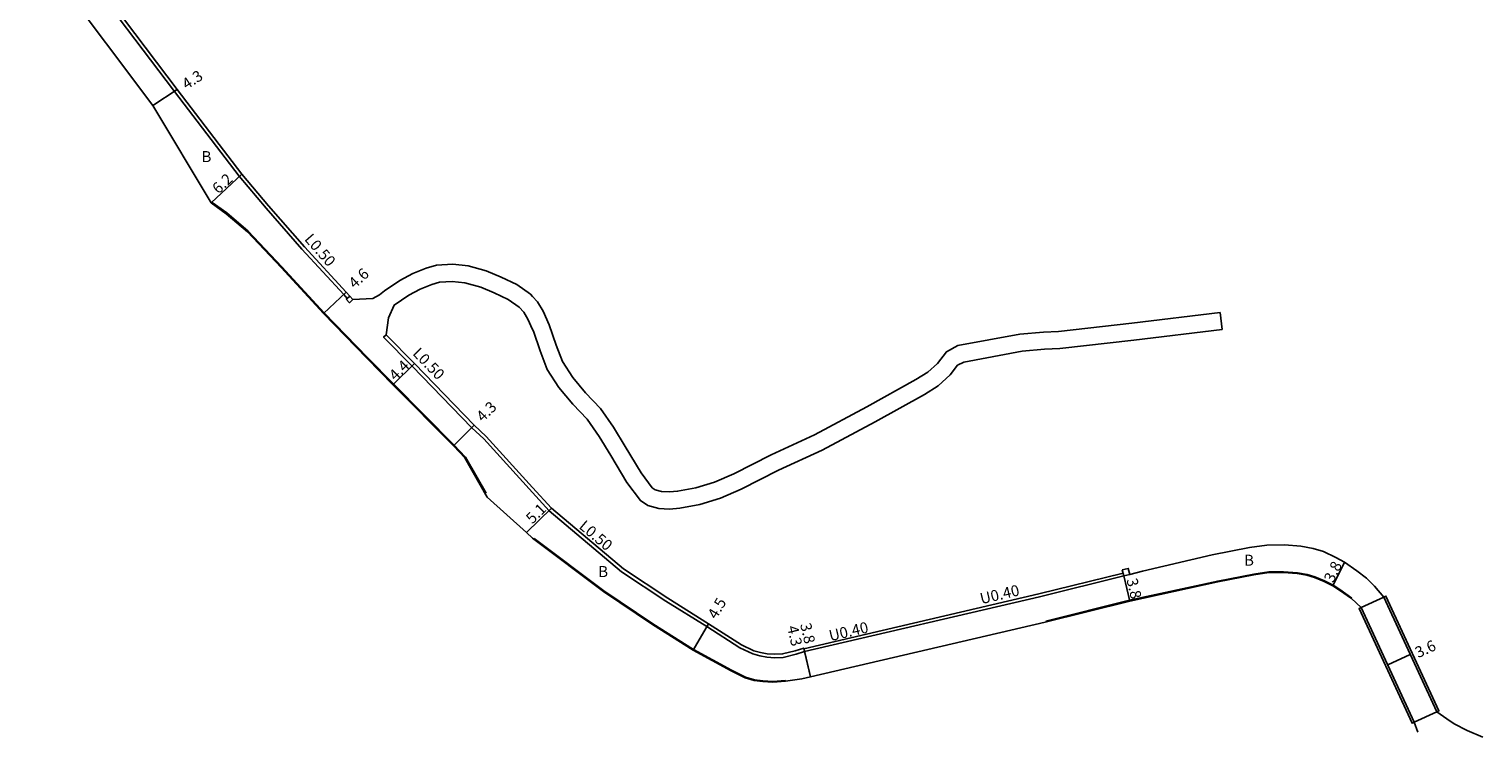
# Model space of a CAD drawing. Units: metres. Extents: x -18400 to -16000, y -90000 to -87000.
# Drawn here: x -17156 to -16944, y -88021 to -87919 of the extents above; entities that cross this region are included whole.
import ezdxf

# ---------------------------------------------------------------- set-up
doc = ezdxf.new("R2010")
doc.units = ezdxf.units.M
doc.header["$LTSCALE"] = 2.5
for name, color, linetype in [('側溝・桝', 7, 'Continuous'), ('幅員', 7, 'Continuous'), ('歩道・分離帯・安全施設', 7, 'Continuous'), ('舗装', 7, 'Continuous'), ('道路', 7, 'Continuous')]:
    doc.layers.add(name, color=color, linetype=linetype)

msp = doc.modelspace()

# ---------------------------------------------------------------- linework, layer by layer
at = {"layer": '側溝・桝', "flags": 128}
for points in [[(-17109.27, -87958.28), (-17109.77, -87957.74), (-17115.88, -87951.11), (-17121.1, -87945.13), (-17124.99, -87940.49), (-17134.43, -87928.17), (-17148.28, -87909.84), (-17150.45, -87906.86), (-17151.52, -87905.17), (-17155.61, -87897.98)], [(-17103.61, -87963.58), (-17103.97, -87963.93), (-17099.83, -87968.14), (-17091.12, -87977.12), (-17089.38, -87978.76), (-17082.26, -87986.56)], [(-17042.66, -88009.7), (-17043.88, -88010.11), (-17045.79, -88010.56), (-17046.96, -88010.61), (-17048.14, -88010.54), (-17049.17, -88010.35), (-17050.19, -88010.06), (-17052.07, -88009.18), (-17056.89, -88006.08), (-17062.84, -88002.38), (-17069.34, -87998.1), (-17079.85, -87989.2), (-17082.26, -87986.56)], [(-16996.25, -87998.3), (-17008.54, -88001.33), (-17042.75, -88009.31)]]:
    msp.add_lwpolyline(points, dxfattribs=at)
msp.add_lwpolyline([(-17109.42, -87958.42), (-17108.94, -87958.93), (-17108.43, -87958.46), (-17108.9, -87957.94), (-17109.27, -87958.28)], close=True, dxfattribs=at)
at = {"layer": '側溝・桝'}
msp.add_lwpolyline([(-16996.37, -87997.81), (-16996.15, -87998.68), (-16995.28, -87998.47), (-16995.49, -87997.6)], close=True, dxfattribs=at)
at = {"layer": '幅員', "flags": 128}
for points in [[(-17137.58, -87930.2), (-17134.03, -87927.87)], [(-17124.6, -87940.18), (-17129.1, -87944.36)], [(-17109.41, -87957.4), (-17112.75, -87960.48)], [(-17099.47, -87967.79), (-17102.61, -87970.88)], [(-17093.8, -87979.75), (-17090.77, -87976.77)], [(-16965.7, -88000.12), (-16964.02, -87996.71)], [(-17058.9, -88009.49), (-17056.63, -88005.66)], [(-17042.77, -88009.21), (-17041.8, -88013.4)], [(-17041.8, -88013.4), (-17042.66, -88009.7)]]:
    msp.add_lwpolyline(points, dxfattribs=at)
at = {"layer": '幅員'}
for points in [[(-17079.5, -87988.84), (-17083.17, -87992.39)], [(-16996.15, -87998.68), (-16995.29, -88002.39)], [(-16957.7, -88011.65), (-16954.43, -88010.14)]]:
    msp.add_lwpolyline(points, dxfattribs=at)
at = {"layer": '歩道・分離帯・安全施設', "flags": 128}
for points in [[(-17128.92, -87944.31), (-17126.79, -87945.85), (-17123.71, -87948.5), (-17118.8, -87953.69), (-17112.64, -87960.38), (-17106.32, -87966.89), (-17102.5, -87970.77), (-17093.69, -87979.64)], [(-17093.69, -87979.64), (-17092.04, -87981.41), (-17089.03, -87986.64)], [(-17082.05, -87993.25), (-17071.89, -88000.87), (-17064.75, -88005.66), (-17058.84, -88009.4), (-17053.31, -88012.44), (-17051.24, -88013.43), (-17049.96, -88013.81), (-17048.72, -88013.96), (-17047.29, -88014.07), (-17045.45, -88013.94)], [(-17007.51, -88005.3), (-16995.32, -88002.24), (-16982.46, -87999.45), (-16977.2, -87998.43), (-16975.01, -87998.12), (-16972.87, -87998.09), (-16970.86, -87998.25), (-16969.46, -87998.5), (-16968.34, -87998.84), (-16966.9, -87999.41), (-16965.65, -88000.03), (-16964.67, -88000.69), (-16962.91, -88001.92)]]:
    msp.add_lwpolyline(points, dxfattribs=at)
at = {"layer": '道路', "flags": 128}
for points in [[(-17147.88, -87909.54), (-17134.03, -87927.87), (-17124.6, -87940.18), (-17120.72, -87944.81), (-17115.51, -87950.77), (-17109.41, -87957.4), (-17108.9, -87957.94), (-17108.43, -87958.46)], [(-17151.22, -87912), (-17137.58, -87930.2), (-17129.1, -87944.36), (-17126.89, -87945.96), (-17123.81, -87948.61), (-17118.91, -87953.8), (-17112.75, -87960.48), (-17106.43, -87966.99), (-17102.61, -87970.88), (-17093.8, -87979.75), (-17092.16, -87981.5), (-17088.87, -87987.22), (-17083.17, -87992.39), (-17082.26, -87993.21)], [(-17082.26, -87958.01), (-17082.58, -87957.67), (-17084.54, -87956.27), (-17086.84, -87955.18), (-17089.02, -87954.26), (-17091.67, -87953.57), (-17093.91, -87953.32), (-17096.27, -87953.44), (-17097.75, -87953.91), (-17099.7, -87954.65), (-17101.63, -87955.69), (-17103.83, -87957.2), (-17104.59, -87957.77), (-17105.55, -87958.31), (-17108.43, -87958.46)], [(-17082.26, -87962.84), (-17082.95, -87961.33), (-17083.56, -87960.29), (-17084.24, -87959.55), (-17085.81, -87958.44), (-17087.87, -87957.46), (-17089.82, -87956.63), (-17092.12, -87956.04), (-17093.99, -87955.83), (-17095.82, -87955.92), (-17096.93, -87956.27), (-17098.66, -87956.93), (-17100.32, -87957.82), (-17102.41, -87959.26), (-17103.27, -87961.12), (-17103.61, -87963.58)], [(-17082.26, -87958.01), (-17081.54, -87958.79), (-17080.72, -87960.17), (-17079.83, -87962.15), (-17078.82, -87965.08), (-17077.9, -87967.49), (-17076.42, -87969.8), (-17074.56, -87972.04), (-17072.4, -87974.3), (-17070.47, -87977.04), (-17068.76, -87979.85), (-17066.44, -87983.71), (-17064.83, -87985.87), (-17064.43, -87986.14), (-17063.47, -87986.4), (-17062.34, -87986.45), (-17061.15, -87986.37), (-17058.51, -87985.87), (-17055.78, -87985.03), (-17052.97, -87983.82), (-17047.53, -87981.06), (-17041.22, -87978.14), (-17033.57, -87974.08), (-17026.44, -87970.11), (-17024.69, -87969.04), (-17023.31, -87967.75), (-17022, -87966.06), (-17020.31, -87965.17), (-17011.28, -87963.49), (-17007.85, -87963.19), (-17005.64, -87963.11), (-16994.99, -87961.89), (-16982.13, -87960.34)], [(-16981.83, -87962.82), (-16982.13, -87960.34)], [(-17082.26, -87962.84), (-17082.16, -87963.07), (-17081.17, -87965.93), (-17080.15, -87968.62), (-17078.44, -87971.28), (-17076.42, -87973.71), (-17074.34, -87975.89), (-17072.56, -87978.42), (-17070.89, -87981.15), (-17068.52, -87985.1), (-17066.57, -87987.73), (-17065.46, -87988.45), (-17063.86, -87988.88), (-17062.32, -87988.96), (-17060.83, -87988.85), (-17057.91, -87988.3), (-17054.92, -87987.38), (-17051.91, -87986.09), (-17046.44, -87983.31), (-17040.11, -87980.38), (-17032.38, -87976.27), (-17025.18, -87972.27), (-17023.17, -87971.03), (-17021.46, -87969.44), (-17020.36, -87968.02), (-17019.47, -87967.56), (-17010.95, -87965.97), (-17007.69, -87965.69), (-17005.45, -87965.6), (-16994.69, -87964.37), (-16981.83, -87962.82)], [(-17103.61, -87963.58), (-17099.47, -87967.79), (-17090.77, -87976.77), (-17089.02, -87978.41)], [(-17089.02, -87978.41), (-17082.26, -87985.82)], [(-16943.84, -88022.17), (-16946.13, -88021.21), (-16948.04, -88020.22), (-16949.1, -88019.53), (-16950.57, -88018.49), (-16958.29, -88001.79), (-16959.64, -88000.17), (-16960.79, -87999.04), (-16962.21, -87997.94), (-16964.02, -87996.71), (-16965.24, -87996), (-16967.06, -87995.15), (-16968.56, -87994.7), (-16970.37, -87994.38), (-16972.74, -87994.19), (-16975.31, -87994.23), (-16977.85, -87994.58), (-16983.28, -87995.63), (-16993.44, -87998.02), (-16995.28, -87998.47), (-16996.15, -87998.68), (-17008.45, -88001.72), (-17042.66, -88009.7), (-17042.75, -88009.31), (-17042.77, -88009.21), (-17044.02, -88009.62), (-17045.86, -88010.06), (-17046.96, -88010.11), (-17048.08, -88010.04), (-17049.06, -88009.87), (-17050.02, -88009.59), (-17051.83, -88008.74), (-17056.63, -88005.66), (-17062.57, -88001.96), (-17069.05, -87997.68), (-17079.5, -87988.84), (-17082.26, -87985.82)], [(-16953.33, -88021.43), (-16953.84, -88020), (-16961.55, -88003.3), (-16962.98, -88002), (-16964.73, -88000.77), (-16965.7, -88000.12), (-16966.94, -87999.5), (-16968.38, -87998.93), (-16969.49, -87998.6), (-16970.88, -87998.35), (-16972.87, -87998.2), (-16975.01, -87998.22), (-16977.19, -87998.53), (-16982.44, -87999.54), (-16995.29, -88002.39), (-17007.58, -88005.42), (-17041.8, -88013.4), (-17043.07, -88013.7), (-17045.44, -88014.04), (-17047.29, -88014.17), (-17048.73, -88014.06), (-17049.98, -88013.91), (-17051.28, -88013.53), (-17053.36, -88012.53), (-17058.9, -88009.49), (-17064.8, -88005.75), (-17071.95, -88000.95), (-17082.26, -87993.21)]]:
    msp.add_lwpolyline(points, dxfattribs=at)
for points in [[(-16961.55, -88003.3), (-16958.29, -88001.79), (-16950.57, -88018.49), (-16953.84, -88020)], [(-16950.57, -88018.49), (-16950.26, -88018.35), (-16957.97, -88001.64), (-16958.29, -88001.79)], [(-16961.55, -88003.3), (-16961.87, -88003.44), (-16954.16, -88020.15), (-16953.84, -88020)]]:
    msp.add_lwpolyline(points, close=True, dxfattribs=at)

# ---------------------------------------------------------------- texts
at = {"layer": '側溝・桝'}
for s, rotation, p in [('L0.50', 311.1442, (-17115.6, -87949.72)), ('L0.50', 314.114, (-17099.86, -87966.39)), ('L0.50', 319.7698, (-17075.63, -87991.66)), ('U0.40', 13.13, (-17016.89, -88002.82)), ('U0.40', 13.13, (-17038.89, -88008.22))]:
    msp.add_text(s, height=1.6, rotation=rotation, dxfattribs=at).set_placement(p)
at = {"layer": '幅員'}
for s, rotation, p in [('4.3', 33.314, (-17132.66, -87927.94)), ('6.2', 42.8884, (-17128.03, -87943.17)), ('4.6', 42.6459, (-17108.18, -87956.96)), ('4.4', 44.5182, (-17102.25, -87970.38)), ('4.3', 44.5242, (-17089.52, -87976.38)), ('5.1', 44.0653, (-17082.31, -87991.22)), ('3.8', 63.7713, (-16965.65, -87999.8)), ('3.8', 283.1139, (-16995.77, -87999.23)), ('4.5', 59.3406, (-17055.51, -88005.11)), ('4.3', 283.1266, (-17045.21, -88006.12)), ('3.8', 283.1266, (-17043.31, -88005.75)), ('3.6', 24.7803, (-16953.26, -88010.68))]:
    msp.add_text(s, height=1.6, rotation=rotation, dxfattribs=at).set_placement(p)
at = {"layer": '舗装'}
for p in [(-17130.49, -87938.44), (-16978.63, -87997.21), (-17072.71, -87998.86)]:
    msp.add_text('B', height=1.6, dxfattribs=at).set_placement(p)

doc.saveas('drawing.dxf')
